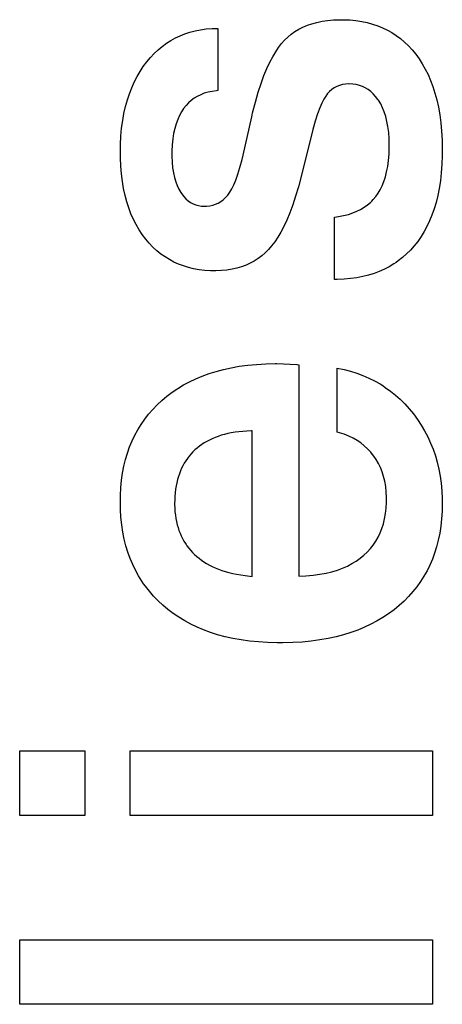
# Paper-space layout '170608_CRESCAD_1' of a CAD drawing. Units: inches. Extents: x 0 to 17, y 0 to 11.
# Drawn here: x 14.8 to 14.9, y 6.8 to 6.9 of the extents above; entities that cross this region are included whole.
import ezdxf

# ---------------------------------------------------------------- set-up
doc = ezdxf.new("R2010")
doc.units = ezdxf.units.IN
doc.header["$LTSCALE"] = 0.935
doc.header["$MEASUREMENT"] = 0
doc.linetypes.add('HIDDEN', pattern=[0.2, 0.1, -0.1])
doc.layers.add('DEFAULT_2', color=7, linetype='HIDDEN')

psp = doc.layouts.new('170608_CRESCAD_1')

# ---------------------------------------------------------------- linework, layer by layer
at = {"layer": 'DEFAULT_2', "color": 7, "linetype": 'Continuous'}
for p, q in [((14.860763, 6.919688), (14.861163, 6.919893)), ((14.861163, 6.919893), (14.861586, 6.920073)), ((14.861586, 6.920073), (14.862034, 6.920229)), ((14.862034, 6.920229), (14.86251, 6.92036)), ((14.86251, 6.92036), (14.863014, 6.920466)), ((14.863014, 6.920466), (14.86355, 6.920545)), ((14.86355, 6.920545), (14.864118, 6.920596)), ((14.864118, 6.920596), (14.864721, 6.920618)), ((14.864721, 6.920618), (14.864857, 6.920619)), ((14.864857, 6.920619), (14.865084, 6.920617)), ((14.865084, 6.920617), (14.865698, 6.92059)), ((14.865698, 6.92059), (14.866285, 6.920534)), ((14.866285, 6.920534), (14.866847, 6.920448)), ((14.866847, 6.920448), (14.867386, 6.920335)), ((14.867386, 6.920335), (14.867902, 6.920195)), ((14.867902, 6.920195), (14.868398, 6.920027)), ((14.868398, 6.920027), (14.868874, 6.919833)), ((14.848817, 6.918851), (14.84927, 6.919066)), ((14.84927, 6.919066), (14.84974, 6.919252)), ((14.84974, 6.919252), (14.850226, 6.919411)), ((14.850226, 6.919411), (14.85073, 6.919542)), ((14.85073, 6.919542), (14.851254, 6.919644)), ((14.851254, 6.919644), (14.851797, 6.919718)), ((14.851797, 6.919718), (14.852363, 6.919762)), ((14.852363, 6.919762), (14.852914, 6.919776)), ((14.852914, 6.919776), (14.852914, 6.913745)), ((14.859378, 6.918626), (14.859694, 6.918929)), ((14.859694, 6.918929), (14.86003, 6.919207)), ((14.86003, 6.919207), (14.860386, 6.91946)), ((14.860386, 6.91946), (14.860763, 6.919688)), ((14.868874, 6.919833), (14.869331, 6.919612)), ((14.869331, 6.919612), (14.869772, 6.919364)), ((14.869772, 6.919364), (14.870195, 6.919088)), ((14.870195, 6.919088), (14.870602, 6.918785)), ((14.847152, 6.917707), (14.847547, 6.918037)), ((14.847547, 6.918037), (14.847955, 6.918337)), ((14.847955, 6.918337), (14.848379, 6.918608)), ((14.848379, 6.918608), (14.848596, 6.918733)), ((14.848596, 6.918733), (14.848817, 6.918851)), ((14.858807, 6.917938), (14.859092, 6.918306)), ((14.859092, 6.918306), (14.859378, 6.918626)), ((14.870602, 6.918785), (14.870993, 6.918454)), ((14.870993, 6.918454), (14.871368, 6.918094)), ((14.871368, 6.918094), (14.87173, 6.917703)), ((14.846401, 6.916954), (14.84677, 6.917347)), ((14.84677, 6.917347), (14.847152, 6.917707)), ((14.857953, 6.916495), (14.858236, 6.917037)), ((14.858236, 6.917037), (14.858521, 6.917516)), ((14.858521, 6.917516), (14.858807, 6.917938)), ((14.87173, 6.917703), (14.872076, 6.91728)), ((14.872076, 6.91728), (14.872406, 6.916824)), ((14.845392, 6.9156), (14.845707, 6.916075)), ((14.845707, 6.916075), (14.846045, 6.916528)), ((14.846045, 6.916528), (14.846401, 6.916954)), ((14.857669, 6.915885), (14.857953, 6.916495)), ((14.872406, 6.916824), (14.872715, 6.916342)), ((14.872715, 6.916342), (14.873002, 6.915834)), ((14.8451, 6.915101), (14.845392, 6.9156)), ((14.857108, 6.914437), (14.857388, 6.915201)), ((14.857388, 6.915201), (14.857669, 6.915885)), ((14.873002, 6.915834), (14.873269, 6.915298)), ((14.873269, 6.915298), (14.873514, 6.914732)), ((14.844585, 6.914029), (14.844831, 6.914578)), ((14.844831, 6.914578), (14.8451, 6.915101)), ((14.856831, 6.913587), (14.857108, 6.914437)), ((14.864705, 6.914254), (14.864442, 6.914151)), ((14.864986, 6.914329), (14.864705, 6.914254)), ((14.865289, 6.914376), (14.864986, 6.914329)), ((14.865615, 6.914394), (14.865289, 6.914376)), ((14.865644, 6.914394), (14.865615, 6.914394)), ((14.865989, 6.914379), (14.865644, 6.914394)), ((14.866315, 6.914333), (14.865989, 6.914379)), ((14.866625, 6.914259), (14.866315, 6.914333)), ((14.866919, 6.914155), (14.866625, 6.914259)), ((14.873514, 6.914732), (14.873738, 6.914135)), ((14.844162, 6.912847), (14.844362, 6.913452)), ((14.844362, 6.913452), (14.844585, 6.914029)), ((14.85126, 6.91335), (14.850936, 6.913191)), ((14.851605, 6.913485), (14.85126, 6.91335)), ((14.851975, 6.913594), (14.851605, 6.913485)), ((14.852373, 6.913678), (14.851975, 6.913594)), ((14.852799, 6.913735), (14.852373, 6.913678)), ((14.852914, 6.913745), (14.852799, 6.913735)), ((14.856559, 6.912643), (14.856831, 6.913587)), ((14.863367, 6.913221), (14.863182, 6.91292)), ((14.863543, 6.913457), (14.863367, 6.913221)), ((14.863747, 6.913676), (14.863543, 6.913457)), ((14.863963, 6.913863), (14.863747, 6.913676)), ((14.864195, 6.914021), (14.863963, 6.913863)), ((14.864442, 6.914151), (14.864195, 6.914021)), ((14.867061, 6.914093), (14.866919, 6.914155)), ((14.867199, 6.914023), (14.867061, 6.914093)), ((14.867467, 6.913861), (14.867199, 6.914023)), ((14.867721, 6.91367), (14.867467, 6.913861)), ((14.867965, 6.913446), (14.867721, 6.91367)), ((14.868198, 6.913188), (14.867965, 6.913446)), ((14.873738, 6.914135), (14.873939, 6.913505)), ((14.873939, 6.913505), (14.874117, 6.912841)), ((14.843986, 6.912212), (14.844162, 6.912847)), ((14.84984, 6.912299), (14.849612, 6.912008)), ((14.850086, 6.912562), (14.84984, 6.912299)), ((14.850351, 6.912797), (14.850086, 6.912562)), ((14.850634, 6.913007), (14.850351, 6.912797)), ((14.850936, 6.913191), (14.850634, 6.913007)), ((14.856291, 6.9116), (14.856559, 6.912643)), ((14.862989, 6.91254), (14.862787, 6.912071)), ((14.863182, 6.91292), (14.862989, 6.91254)), ((14.868421, 6.912894), (14.868198, 6.913188)), ((14.868479, 6.912808), (14.868421, 6.912894)), ((14.868685, 6.912461), (14.868479, 6.912808)), ((14.86887, 6.912087), (14.868685, 6.912461)), ((14.874117, 6.912841), (14.874272, 6.912141)), ((14.843709, 6.910845), (14.843835, 6.911545)), ((14.843835, 6.911545), (14.843986, 6.912212)), ((14.849208, 6.911336), (14.849035, 6.910955)), ((14.8494, 6.911687), (14.849208, 6.911336)), ((14.849612, 6.912008), (14.8494, 6.911687)), ((14.856201, 6.911221), (14.856291, 6.9116)), ((14.862577, 6.911497), (14.862356, 6.910803)), ((14.862787, 6.912071), (14.862577, 6.911497)), ((14.869034, 6.911681), (14.86887, 6.912087)), ((14.869177, 6.911243), (14.869034, 6.911681)), ((14.874272, 6.912141), (14.874402, 6.911404)), ((14.874402, 6.911404), (14.874506, 6.910626)), ((14.84361, 6.910109), (14.843709, 6.910845)), ((14.848884, 6.91054), (14.848753, 6.91009)), ((14.849035, 6.910955), (14.848884, 6.91054)), ((14.855359, 6.907489), (14.856201, 6.911221)), ((14.862356, 6.910803), (14.862127, 6.909972)), ((14.869297, 6.910769), (14.869177, 6.911243)), ((14.869393, 6.910258), (14.869297, 6.910769)), ((14.874506, 6.910626), (14.874583, 6.909806)), ((14.843538, 6.909337), (14.84361, 6.910109)), ((14.848645, 6.909601), (14.848562, 6.909071)), ((14.848753, 6.91009), (14.848645, 6.909601)), ((14.862127, 6.909972), (14.86098, 6.90543)), ((14.869464, 6.909706), (14.869393, 6.910258)), ((14.869508, 6.909111), (14.869464, 6.909706)), ((14.874583, 6.909806), (14.874632, 6.908943)), ((14.843483, 6.90776), (14.843496, 6.908527)), ((14.843496, 6.908527), (14.843538, 6.909337)), ((14.848504, 6.908497), (14.848474, 6.907876)), ((14.848562, 6.909071), (14.848504, 6.908497)), ((14.869522, 6.908489), (14.869508, 6.909111)), ((14.869521, 6.908266), (14.869522, 6.908489)), ((14.874632, 6.908943), (14.874651, 6.908034)), ((14.843489, 6.907243), (14.843483, 6.90776)), ((14.848474, 6.907876), (14.84847, 6.907548)), ((14.84847, 6.907548), (14.848471, 6.90739)), ((14.855265, 6.907088), (14.855359, 6.907489)), ((14.869444, 6.90697), (14.869496, 6.907592)), ((14.869496, 6.907592), (14.869521, 6.908266)), ((14.874651, 6.907926), (14.874647, 6.907469)), ((14.874651, 6.908034), (14.874651, 6.907926)), ((14.843523, 6.906438), (14.843489, 6.907243)), ((14.848471, 6.90739), (14.848494, 6.906808)), ((14.848494, 6.906808), (14.848544, 6.906274)), ((14.855062, 6.90631), (14.855265, 6.907088)), ((14.869365, 6.906398), (14.869444, 6.90697)), ((14.874616, 6.906608), (14.874556, 6.905791)), ((14.874647, 6.907469), (14.874616, 6.906608)), ((14.843586, 6.905673), (14.843523, 6.906438)), ((14.843677, 6.904946), (14.843586, 6.905673)), ((14.848544, 6.906274), (14.848621, 6.905785)), ((14.848621, 6.905785), (14.848722, 6.905337)), ((14.854658, 6.905085), (14.854859, 6.905647)), ((14.854859, 6.905647), (14.855062, 6.90631)), ((14.869137, 6.905384), (14.869262, 6.90587)), ((14.869262, 6.90587), (14.869365, 6.906398)), ((14.874556, 6.905791), (14.874468, 6.905015)), ((14.843795, 6.904255), (14.843677, 6.904946)), ((14.848722, 6.905337), (14.848845, 6.904926)), ((14.848845, 6.904926), (14.848989, 6.90455)), ((14.854459, 6.904613), (14.854658, 6.905085)), ((14.86098, 6.90543), (14.860724, 6.904442)), ((14.868823, 6.904528), (14.86899, 6.904938)), ((14.86899, 6.904938), (14.869137, 6.905384)), ((14.874468, 6.905015), (14.874354, 6.904279)), ((14.843939, 6.903597), (14.843795, 6.904255)), ((14.848989, 6.90455), (14.849155, 6.904206)), ((14.849155, 6.904206), (14.84934, 6.90389)), ((14.84934, 6.90389), (14.849419, 6.903772)), ((14.849419, 6.903772), (14.849621, 6.903504)), ((14.853879, 6.90363), (14.854069, 6.903895)), ((14.854069, 6.903895), (14.854262, 6.904219)), ((14.854262, 6.904219), (14.854459, 6.904613)), ((14.860724, 6.904442), (14.860453, 6.903511)), ((14.868207, 6.903489), (14.868432, 6.903805)), ((14.868432, 6.903805), (14.868637, 6.904151)), ((14.868637, 6.904151), (14.868823, 6.904528)), ((14.874354, 6.904279), (14.874214, 6.903581)), ((14.844107, 6.902972), (14.843939, 6.903597)), ((14.844299, 6.902378), (14.844107, 6.902972)), ((14.849621, 6.903504), (14.849833, 6.903274)), ((14.849833, 6.903274), (14.850055, 6.903079)), ((14.850055, 6.903079), (14.850287, 6.902915)), ((14.850287, 6.902915), (14.850531, 6.902782)), ((14.850531, 6.902782), (14.850788, 6.902679)), ((14.852433, 6.902644), (14.852708, 6.902734)), ((14.852708, 6.902734), (14.852969, 6.902853)), ((14.852969, 6.902853), (14.853215, 6.903001)), ((14.853215, 6.903001), (14.853448, 6.903179)), ((14.853448, 6.903179), (14.853669, 6.903388)), ((14.853669, 6.903388), (14.853879, 6.90363)), ((14.860453, 6.903511), (14.860176, 6.902666)), ((14.867396, 6.902671), (14.867688, 6.90292)), ((14.867688, 6.90292), (14.867826, 6.903053)), ((14.867826, 6.903053), (14.867959, 6.903193)), ((14.867959, 6.903193), (14.868207, 6.903489)), ((14.87405, 6.902918), (14.873862, 6.90229)), ((14.874214, 6.903581), (14.87405, 6.902918)), ((14.844514, 6.901812), (14.844299, 6.902378)), ((14.844753, 6.901274), (14.844514, 6.901812)), ((14.850788, 6.902679), (14.851058, 6.902604)), ((14.851058, 6.902604), (14.851344, 6.902559)), ((14.851344, 6.902559), (14.851646, 6.902544)), ((14.851646, 6.902544), (14.851833, 6.902549)), ((14.851833, 6.902549), (14.852142, 6.902582)), ((14.852142, 6.902582), (14.852433, 6.902644)), ((14.859893, 6.901901), (14.859606, 6.90121)), ((14.860176, 6.902666), (14.859893, 6.901901)), ((14.865098, 6.901642), (14.865555, 6.901757)), ((14.865555, 6.901757), (14.865979, 6.901895)), ((14.865979, 6.901895), (14.866373, 6.902056)), ((14.866373, 6.902056), (14.86674, 6.902239)), ((14.86674, 6.902239), (14.86708, 6.902444)), ((14.86708, 6.902444), (14.867396, 6.902671)), ((14.873862, 6.90229), (14.873651, 6.901694)), ((14.845014, 6.900762), (14.844753, 6.901274)), ((14.859606, 6.90121), (14.859316, 6.900589)), ((14.864208, 6.9015), (14.864608, 6.901552)), ((14.864208, 6.895445), (14.864208, 6.9015)), ((14.864608, 6.901552), (14.865098, 6.901642)), ((14.873419, 6.901129), (14.873164, 6.900592)), ((14.873651, 6.901694), (14.873419, 6.901129)), ((14.845298, 6.900275), (14.845014, 6.900762)), ((14.845605, 6.899811), (14.845298, 6.900275)), ((14.859023, 6.900032), (14.858728, 6.899535)), ((14.859316, 6.900589), (14.859023, 6.900032)), ((14.872888, 6.900084), (14.872591, 6.899602)), ((14.873164, 6.900592), (14.872888, 6.900084)), ((14.845935, 6.899371), (14.845605, 6.899811)), ((14.846283, 6.89896), (14.845935, 6.899371)), ((14.846644, 6.898582), (14.846283, 6.89896)), ((14.85843, 6.899093), (14.858132, 6.898702)), ((14.858728, 6.899535), (14.85843, 6.899093)), ((14.872272, 6.899145), (14.871931, 6.898713)), ((14.872591, 6.899602), (14.872272, 6.899145)), ((14.847019, 6.898235), (14.846644, 6.898582)), ((14.847408, 6.897918), (14.847019, 6.898235)), ((14.85751, 6.898037), (14.857172, 6.897744)), ((14.857831, 6.898359), (14.85751, 6.898037)), ((14.858132, 6.898702), (14.857831, 6.898359)), ((14.871569, 6.898306), (14.871192, 6.897928)), ((14.871931, 6.898713), (14.871569, 6.898306)), ((14.847812, 6.89763), (14.847408, 6.897918)), ((14.848232, 6.89737), (14.847812, 6.89763)), ((14.848667, 6.897138), (14.848232, 6.89737)), ((14.849118, 6.896934), (14.848667, 6.897138)), ((14.856057, 6.897027), (14.855648, 6.896841)), ((14.856446, 6.897239), (14.856057, 6.897027)), ((14.856634, 6.897355), (14.856446, 6.897239)), ((14.856818, 6.897478), (14.856634, 6.897355)), ((14.857172, 6.897744), (14.856818, 6.897478)), ((14.870173, 6.897104), (14.869956, 6.89696)), ((14.870386, 6.897256), (14.870173, 6.897104)), ((14.870798, 6.897578), (14.870386, 6.897256)), ((14.871192, 6.897928), (14.870798, 6.897578)), ((14.849586, 6.896757), (14.849118, 6.896934)), ((14.850073, 6.896608), (14.849586, 6.896757)), ((14.850579, 6.896487), (14.850073, 6.896608)), ((14.851106, 6.896393), (14.850579, 6.896487)), ((14.851654, 6.896329), (14.851106, 6.896393)), ((14.852227, 6.896294), (14.851654, 6.896329)), ((14.852599, 6.896288), (14.852227, 6.896294)), ((14.852712, 6.896288), (14.852599, 6.896288)), ((14.853268, 6.89631), (14.852712, 6.896288)), ((14.853794, 6.896361), (14.853268, 6.89631)), ((14.854294, 6.896441), (14.853794, 6.896361)), ((14.854768, 6.896548), (14.854294, 6.896441)), ((14.855219, 6.896681), (14.854768, 6.896548)), ((14.855648, 6.896841), (14.855219, 6.896681)), ((14.868045, 6.896037), (14.867514, 6.89587)), ((14.868554, 6.896229), (14.868045, 6.896037)), ((14.869041, 6.896446), (14.868554, 6.896229)), ((14.869508, 6.89669), (14.869041, 6.896446)), ((14.869956, 6.89696), (14.869508, 6.89669)), ((14.864471, 6.895448), (14.864208, 6.895445)), ((14.865137, 6.895475), (14.864471, 6.895448)), ((14.865772, 6.895532), (14.865137, 6.895475)), ((14.866379, 6.895617), (14.865772, 6.895532)), ((14.86696, 6.89573), (14.866379, 6.895617)), ((14.867514, 6.89587), (14.86696, 6.89573)), ((14.852068, 6.886332), (14.852754, 6.886547)), ((14.852754, 6.886547), (14.853471, 6.886736)), ((14.853471, 6.886736), (14.854219, 6.8869)), ((14.854219, 6.8869), (14.855, 6.887036)), ((14.855, 6.887036), (14.855816, 6.887145)), ((14.855816, 6.887145), (14.856668, 6.887226)), ((14.856668, 6.887226), (14.857558, 6.887276)), ((14.857558, 6.887276), (14.858487, 6.887296)), ((14.858487, 6.887296), (14.85859, 6.887296)), ((14.85859, 6.887296), (14.859293, 6.887279)), ((14.859293, 6.887279), (14.860554, 6.887214)), ((14.860554, 6.887214), (14.860563, 6.887213)), ((14.860563, 6.887213), (14.860605, 6.887204)), ((14.860605, 6.887204), (14.860756, 6.887186)), ((14.860756, 6.887186), (14.860756, 6.866717)), ((14.86448, 6.880662), (14.86448, 6.886859)), ((14.86448, 6.886859), (14.865137, 6.886723)), ((14.865137, 6.886723), (14.865771, 6.886558)), ((14.865771, 6.886558), (14.866382, 6.886367)), ((14.849596, 6.885227), (14.850176, 6.88554)), ((14.850176, 6.88554), (14.85078, 6.885828)), ((14.85078, 6.885828), (14.851411, 6.886092)), ((14.851411, 6.886092), (14.852068, 6.886332)), ((14.866382, 6.886367), (14.866972, 6.886148)), ((14.866972, 6.886148), (14.867541, 6.885901)), ((14.867541, 6.885901), (14.868091, 6.885628)), ((14.868091, 6.885628), (14.868622, 6.885327)), ((14.848509, 6.884529), (14.849041, 6.884891)), ((14.849041, 6.884891), (14.849596, 6.885227)), ((14.868622, 6.885327), (14.86888, 6.885166)), ((14.86888, 6.885166), (14.869135, 6.884998)), ((14.869135, 6.884998), (14.86963, 6.884642)), ((14.86963, 6.884642), (14.870108, 6.884257)), ((14.847047, 6.883302), (14.847509, 6.883733)), ((14.847509, 6.883733), (14.847751, 6.883941)), ((14.847751, 6.883941), (14.847998, 6.884144)), ((14.847998, 6.884144), (14.848509, 6.884529)), ((14.870108, 6.884257), (14.870569, 6.883843)), ((14.870569, 6.883843), (14.871014, 6.883399)), ((14.846212, 6.882392), (14.846615, 6.882855)), ((14.846615, 6.882855), (14.847047, 6.883302)), ((14.871014, 6.883399), (14.871442, 6.882924)), ((14.871442, 6.882924), (14.871856, 6.882418)), ((14.845491, 6.881412), (14.845838, 6.881911)), ((14.845838, 6.881911), (14.846212, 6.882392)), ((14.871856, 6.882418), (14.872249, 6.881883)), ((14.872249, 6.881883), (14.872612, 6.881335)), ((14.844881, 6.880359), (14.845172, 6.880895)), ((14.845172, 6.880895), (14.845491, 6.881412)), ((14.856161, 6.880775), (14.855742, 6.880762)), ((14.856257, 6.880776), (14.856161, 6.880775)), ((14.856257, 6.866689), (14.856257, 6.880776)), ((14.872612, 6.881335), (14.872944, 6.880773)), ((14.872944, 6.880773), (14.873246, 6.880196)), ((14.844617, 6.879804), (14.844881, 6.880359)), ((14.852104, 6.879896), (14.851847, 6.879759)), ((14.852371, 6.880025), (14.852104, 6.879896)), ((14.85265, 6.880144), (14.852371, 6.880025)), ((14.85294, 6.880253), (14.85265, 6.880144)), ((14.853242, 6.880353), (14.85294, 6.880253)), ((14.853557, 6.880443), (14.853242, 6.880353)), ((14.853885, 6.880523), (14.853557, 6.880443)), ((14.854227, 6.880593), (14.853885, 6.880523)), ((14.854583, 6.880652), (14.854227, 6.880593)), ((14.854953, 6.880701), (14.854583, 6.880652)), ((14.85534, 6.880737), (14.854953, 6.880701)), ((14.855742, 6.880762), (14.85534, 6.880737)), ((14.864699, 6.880603), (14.86448, 6.880662)), ((14.865165, 6.880453), (14.864699, 6.880603)), ((14.865603, 6.880278), (14.865165, 6.880453)), ((14.866014, 6.88008), (14.865603, 6.880278)), ((14.8664, 6.879858), (14.866014, 6.88008)), ((14.866763, 6.879612), (14.8664, 6.879858)), ((14.873246, 6.880196), (14.87352, 6.879605)), ((14.844168, 6.878631), (14.844379, 6.879228)), ((14.844379, 6.879228), (14.844617, 6.879804)), ((14.85071, 6.87893), (14.850511, 6.878736)), ((14.850919, 6.879114), (14.85071, 6.87893)), ((14.851137, 6.87929), (14.850919, 6.879114)), ((14.851364, 6.879455), (14.851137, 6.87929)), ((14.8516, 6.879612), (14.851364, 6.879455)), ((14.851847, 6.879759), (14.8516, 6.879612)), ((14.867103, 6.879342), (14.866763, 6.879612)), ((14.867421, 6.879046), (14.867103, 6.879342)), ((14.867718, 6.878725), (14.867421, 6.879046)), ((14.87352, 6.879605), (14.873763, 6.878998)), ((14.873763, 6.878998), (14.873978, 6.878375)), ((14.843828, 6.877368), (14.843985, 6.878012)), ((14.843985, 6.878012), (14.844168, 6.878631)), ((14.849978, 6.878108), (14.849821, 6.877882)), ((14.85006, 6.878217), (14.849978, 6.878108)), ((14.850145, 6.878325), (14.85006, 6.878217)), ((14.850322, 6.878534), (14.850145, 6.878325)), ((14.850511, 6.878736), (14.850322, 6.878534)), ((14.867995, 6.878378), (14.867718, 6.878725)), ((14.868124, 6.878197), (14.867995, 6.878378)), ((14.868245, 6.878012), (14.868124, 6.878197)), ((14.868468, 6.877628), (14.868245, 6.878012)), ((14.873978, 6.878375), (14.874164, 6.877735)), ((14.8437, 6.876699), (14.843828, 6.877368)), ((14.849414, 6.877157), (14.849299, 6.876897)), ((14.84954, 6.877407), (14.849414, 6.877157)), ((14.849675, 6.877649), (14.84954, 6.877407)), ((14.849821, 6.877882), (14.849675, 6.877649)), ((14.868664, 6.877226), (14.868468, 6.877628)), ((14.868832, 6.876803), (14.868664, 6.877226)), ((14.874164, 6.877735), (14.87432, 6.877077)), ((14.87432, 6.877077), (14.874447, 6.8764)), ((14.843531, 6.87528), (14.843601, 6.876004)), ((14.843601, 6.876004), (14.8437, 6.876699)), ((14.849014, 6.876059), (14.848941, 6.875759)), ((14.849099, 6.876349), (14.849014, 6.876059)), ((14.849194, 6.876628), (14.849099, 6.876349)), ((14.849299, 6.876897), (14.849194, 6.876628)), ((14.868973, 6.87636), (14.868832, 6.876803)), ((14.869086, 6.875894), (14.868973, 6.87636)), ((14.874447, 6.8764), (14.874544, 6.875702)), ((14.843492, 6.874528), (14.843531, 6.87528)), ((14.848826, 6.875123), (14.848786, 6.874787)), ((14.848878, 6.875447), (14.848826, 6.875123)), ((14.848941, 6.875759), (14.848878, 6.875447)), ((14.869171, 6.875403), (14.869086, 6.875894)), ((14.869227, 6.874886), (14.869171, 6.875403)), ((14.874544, 6.875702), (14.87461, 6.874983)), ((14.843483, 6.873953), (14.843492, 6.874528)), ((14.848758, 6.874439), (14.848742, 6.874076)), ((14.848786, 6.874787), (14.848758, 6.874439)), ((14.869253, 6.87434), (14.869227, 6.874886)), ((14.86925, 6.873868), (14.869255, 6.874166)), ((14.869255, 6.874166), (14.869253, 6.87434)), ((14.87461, 6.874983), (14.874645, 6.874241)), ((14.874645, 6.874241), (14.874651, 6.873788)), ((14.843498, 6.873177), (14.843483, 6.873953)), ((14.843545, 6.872416), (14.843498, 6.873177)), ((14.848742, 6.874076), (14.848738, 6.873788)), ((14.848738, 6.873788), (14.848739, 6.873644)), ((14.848739, 6.873644), (14.84875, 6.873288)), ((14.84875, 6.873288), (14.848774, 6.872946)), ((14.869158, 6.872763), (14.869219, 6.8733)), ((14.869219, 6.8733), (14.86925, 6.873868)), ((14.874651, 6.873781), (14.874635, 6.873008)), ((14.874651, 6.873788), (14.874651, 6.873781)), ((14.843622, 6.871684), (14.843545, 6.872416)), ((14.848774, 6.872946), (14.84881, 6.872615)), ((14.84881, 6.872615), (14.848858, 6.872297)), ((14.848858, 6.872297), (14.848916, 6.871989)), ((14.86895, 6.871776), (14.869068, 6.872256)), ((14.869068, 6.872256), (14.869158, 6.872763)), ((14.874587, 6.872264), (14.874509, 6.871549)), ((14.874635, 6.873008), (14.874587, 6.872264)), ((14.843729, 6.870981), (14.843622, 6.871684)), ((14.848916, 6.871989), (14.848986, 6.871693)), ((14.848986, 6.871693), (14.849067, 6.871406)), ((14.849067, 6.871406), (14.849159, 6.871129)), ((14.868635, 6.870891), (14.868806, 6.871322)), ((14.868806, 6.871322), (14.86895, 6.871776)), ((14.874509, 6.871549), (14.874402, 6.870861)), ((14.843863, 6.870305), (14.843729, 6.870981)), ((14.844026, 6.869654), (14.843863, 6.870305)), ((14.849159, 6.871129), (14.849261, 6.870862)), ((14.849261, 6.870862), (14.849374, 6.870603)), ((14.849374, 6.870603), (14.849497, 6.870353)), ((14.849497, 6.870353), (14.849631, 6.87011)), ((14.868215, 6.870094), (14.868439, 6.870482)), ((14.868439, 6.870482), (14.868635, 6.870891)), ((14.874402, 6.870861), (14.874266, 6.870199)), ((14.844216, 6.869028), (14.844026, 6.869654)), ((14.849631, 6.87011), (14.849776, 6.869876)), ((14.849776, 6.869876), (14.849853, 6.869761)), ((14.849853, 6.869761), (14.849932, 6.869649)), ((14.849932, 6.869649), (14.850099, 6.869429)), ((14.850099, 6.869429), (14.850277, 6.869216)), ((14.867383, 6.869043), (14.867688, 6.869375)), ((14.867688, 6.869375), (14.867965, 6.869725)), ((14.867965, 6.869725), (14.868094, 6.869907)), ((14.868094, 6.869907), (14.868215, 6.870094)), ((14.874102, 6.869561), (14.87391, 6.868947)), ((14.874266, 6.870199), (14.874102, 6.869561)), ((14.844432, 6.868425), (14.844216, 6.869028)), ((14.844676, 6.867844), (14.844432, 6.868425)), ((14.850277, 6.869216), (14.850466, 6.86901)), ((14.850466, 6.86901), (14.850667, 6.868812)), ((14.850667, 6.868812), (14.850879, 6.86862)), ((14.850879, 6.86862), (14.851102, 6.868437)), ((14.851102, 6.868437), (14.851335, 6.868262)), ((14.866313, 6.868166), (14.866694, 6.868436)), ((14.866694, 6.868436), (14.86705, 6.868729)), ((14.86705, 6.868729), (14.867383, 6.869043)), ((14.87391, 6.868947), (14.873692, 6.868354)), ((14.844946, 6.867284), (14.844676, 6.867844)), ((14.851335, 6.868262), (14.851579, 6.868096)), ((14.851579, 6.868096), (14.851834, 6.867938)), ((14.851834, 6.867938), (14.852102, 6.867787)), ((14.852102, 6.867787), (14.852383, 6.867645)), ((14.852383, 6.867645), (14.852676, 6.867512)), ((14.852676, 6.867512), (14.852983, 6.867386)), ((14.864503, 6.8673), (14.865001, 6.867483)), ((14.865001, 6.867483), (14.865468, 6.867689)), ((14.865468, 6.867689), (14.865905, 6.867917)), ((14.865905, 6.867917), (14.866313, 6.868166)), ((14.873446, 6.867782), (14.873173, 6.867231)), ((14.873692, 6.868354), (14.873446, 6.867782)), ((14.845241, 6.866745), (14.844946, 6.867284)), ((14.845565, 6.866224), (14.845241, 6.866745)), ((14.852983, 6.867386), (14.853305, 6.86727)), ((14.853305, 6.86727), (14.853641, 6.867161)), ((14.853641, 6.867161), (14.853992, 6.867062)), ((14.853992, 6.867062), (14.85436, 6.866972)), ((14.85436, 6.866972), (14.854744, 6.866892)), ((14.854744, 6.866892), (14.855146, 6.866822)), ((14.855146, 6.866822), (14.855567, 6.866761)), ((14.855567, 6.866761), (14.856006, 6.866712)), ((14.856006, 6.866712), (14.856257, 6.866689)), ((14.860756, 6.866717), (14.861447, 6.866745)), ((14.861447, 6.866745), (14.862142, 6.866803)), ((14.862142, 6.866803), (14.862792, 6.866889)), ((14.862792, 6.866889), (14.8634, 6.867002)), ((14.8634, 6.867002), (14.86397, 6.867139)), ((14.86397, 6.867139), (14.864503, 6.8673)), ((14.872873, 6.866698), (14.872712, 6.866438)), ((14.873173, 6.867231), (14.872873, 6.866698)), ((14.845737, 6.865971), (14.845565, 6.866224)), ((14.845916, 6.865723), (14.845737, 6.865971)), ((14.846294, 6.865239), (14.845916, 6.865723)), ((14.87219, 6.865686), (14.871806, 6.865206)), ((14.872545, 6.866183), (14.87219, 6.865686)), ((14.872712, 6.866438), (14.872545, 6.866183)), ((14.8467, 6.864774), (14.846294, 6.865239)), ((14.847135, 6.864325), (14.8467, 6.864774)), ((14.871393, 6.864743), (14.870952, 6.864297)), ((14.871806, 6.865206), (14.871393, 6.864743)), ((14.8476, 6.863894), (14.847135, 6.864325)), ((14.848095, 6.863479), (14.8476, 6.863894)), ((14.870479, 6.863867), (14.869977, 6.863454)), ((14.870952, 6.864297), (14.870479, 6.863867)), ((14.848611, 6.863089), (14.848095, 6.863479)), ((14.84915, 6.862723), (14.848611, 6.863089)), ((14.849711, 6.862381), (14.84915, 6.862723)), ((14.868907, 6.862702), (14.868337, 6.862363)), ((14.869453, 6.863066), (14.868907, 6.862702)), ((14.869977, 6.863454), (14.869453, 6.863066)), ((14.850298, 6.862064), (14.849711, 6.862381)), ((14.850909, 6.86177), (14.850298, 6.862064)), ((14.851546, 6.861501), (14.850909, 6.86177)), ((14.867122, 6.861755), (14.866475, 6.861488)), ((14.867742, 6.862047), (14.867122, 6.861755)), ((14.868337, 6.862363), (14.867742, 6.862047)), ((14.85221, 6.861256), (14.851546, 6.861501)), ((14.852904, 6.861035), (14.85221, 6.861256)), ((14.853627, 6.86084), (14.852904, 6.861035)), ((14.854382, 6.860671), (14.853627, 6.86084)), ((14.864361, 6.860832), (14.863594, 6.860664)), ((14.865095, 6.861025), (14.864361, 6.860832)), ((14.8658, 6.861244), (14.865095, 6.861025)), ((14.866475, 6.861488), (14.8658, 6.861244)), ((14.85517, 6.860529), (14.854382, 6.860671)), ((14.855992, 6.860414), (14.85517, 6.860529)), ((14.856849, 6.860328), (14.855992, 6.860414)), ((14.857744, 6.860272), (14.856849, 6.860328)), ((14.858677, 6.860246), (14.857744, 6.860272)), ((14.858968, 6.860245), (14.858677, 6.860246)), ((14.859223, 6.860246), (14.858968, 6.860245)), ((14.860174, 6.86027), (14.859223, 6.860246)), ((14.861085, 6.860325), (14.860174, 6.86027)), ((14.861958, 6.86041), (14.861085, 6.860325)), ((14.862793, 6.860523), (14.861958, 6.86041)), ((14.863594, 6.860664), (14.862793, 6.860523)), ((14.83374, 6.843516), (14.83374, 6.849772)), ((14.83374, 6.849772), (14.840038, 6.849772)), ((14.840038, 6.849772), (14.840038, 6.843516)), ((14.844436, 6.843516), (14.844436, 6.849772)), ((14.844436, 6.849772), (14.873698, 6.849772)), ((14.873698, 6.849772), (14.873698, 6.843516)), ((14.840038, 6.843516), (14.83374, 6.843516)), ((14.873698, 6.843516), (14.844436, 6.843516)), ((14.833752, 6.825225), (14.833752, 6.831481)), ((14.833752, 6.831481), (14.873698, 6.831481)), ((14.873698, 6.831481), (14.873698, 6.825225)), ((14.873698, 6.825225), (14.833752, 6.825225))]:
    psp.add_line(p, q, dxfattribs=at)

doc.saveas('drawing.dxf')
